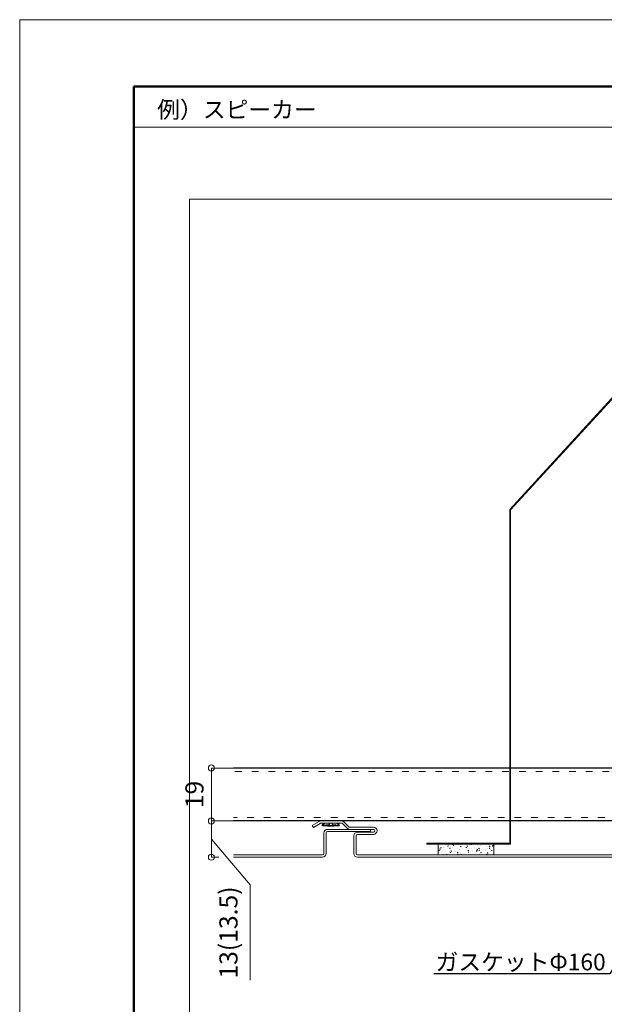
# Model space of a CAD drawing. Units: millimetres. Extents: x 175402 to 182130, y 121522 to 122710.
# Drawn here: x 180448 to 180658, y 122357 to 122710 of the extents above; entities that cross this region are included whole.
import ezdxf
from ezdxf import colors
from ezdxf.entities.mleader import LeaderData, LeaderLine
from ezdxf.math import Vec2, Vec3

# ---------------------------------------------------------------- set-up
doc = ezdxf.new("R2010")
doc.units = ezdxf.units.MM
doc.linetypes.add('ACAD_ISO03W100', pattern=[30, 12, -18])
doc.linetypes.add('DASHED', pattern=[19.05, 12.7, -6.35])
doc.layers.get('0').update_dxf_attribs({"lineweight": 20})
doc.layers.get('Defpoints').update_dxf_attribs({"lineweight": 13})
for name, color, linetype, lineweight in [('下地', 7, 'Continuous', 9), ('図枠 1', 241, 'Continuous', 50), ('図枠 2', 111, 'Continuous', 15), ('寸法', 4, 'Continuous', 9), ('導水-KS-151', 151, 'Continuous', 15), ('導水-笠・開口処理部材', 3, 'Continuous', 15)]:
    doc.layers.add(name, color=color, linetype=linetype, lineweight=lineweight)
doc.layers.add('図枠 5', color=181, linetype='Continuous', lineweight=13, plot=False)
doc.layers.add('図枠 6', color=181, linetype='Continuous', lineweight=13, plot=False)
doc.styles.add('寸法用\u3000bigfont', font='romand.shx', dxfattribs={"width": 0.75, "bigfont": 'bigfont.shx'})
doc.styles.add('文字用\u3000bighont', font='romans.shx', dxfattribs={"bigfont": 'bigfont.shx'})
doc.dimstyles.new('寸法 1-2', dxfattribs={"dimscale": 2, "dimtxt": 3.25, "dimasz": 1.1, "dimexe": 0, "dimexo": 5, "dimgap": 1, "dimtad": 1, "dimdec": 1, "dimdsep": 46, "dimtxsty": '寸法用\u3000bigfont', "dimblk": 'ORIGIN', "dimcen": 3, "dimclrd": 256, "dimclre": 256, "dimclrt": 7, "dimadec": 0, "dimazin": 0, "dimtfac": 1, "dimtdec": 1, "dimtix": 1, "dimtmove": 1, "dimatfit": 2, "dimldrblk": 'OPEN30', "dimfxl": 1, "dimlwd": -1, "dimlwe": -1, "dimarcsym": 0})

# ---------------------------------------------------------------- blocks, each defined once
blk = doc.blocks.new('_Open30')
at = {"color": 0, "linetype": 'ByBlock', "lineweight": -2}
for p, q in [((-1, 0.268), (0, 0)), ((0, 0), (-1, -0.268)), ((0, 0), (-1, 0))]:
    blk.add_line(p, q, dxfattribs=at)
blk = doc.blocks.new('_Origin')
at = {"color": 0, "linetype": 'ByBlock', "lineweight": -2}
blk.add_line((0, 0), (-1, 0), dxfattribs=at)
blk.add_circle((0, 0), 0.5, dxfattribs=at)
blk = doc.blocks.new('*D50')
at = {"layer": 'Defpoints', "color": 0, "transparency": 16777216}
for p in [(180556.41, 122422.32), (180517.1, 122409.33), (180529.7, 122409.33)]:
    blk.add_point(p, dxfattribs=at)
at = {"layer": '寸法', "transparency": 16777216}
for p, q in [((180546.41, 122422.32), (180517.1, 122422.32)), ((180517.1, 122420.12), (180517.1, 122411.53)), ((180517.1, 122415.82), (180531, 122399.38)), ((180519.7, 122409.33), (180517.1, 122409.33)), ((180531, 122399.38), (180531, 122365.2))]:
    blk.add_line(p, q, dxfattribs=at)
at = {"layer": '寸法', "transparency": 16777216, "xscale": 2.2, "yscale": 2.2, "zscale": 2.2}
for p, rotation in [((180517.1, 122422.32), 90), ((180517.1, 122409.33), 270)]:
    blk.add_blockref('_Origin', p, dxfattribs=dict(at, rotation=rotation))
at = {"layer": '寸法', "color": 7, "transparency": 16777216, "insert": (180524.05, 122382.29), "char_height": 6.5, "attachment_point": 5, "rotation": 90, "style": '寸法用\u3000bigfont'}
blk.add_mtext('13(13.5)', dxfattribs=at)
blk = doc.blocks.new('*D51')
at = {"layer": 'Defpoints', "color": 0, "transparency": 16777216}
for p in [(180575.04, 122441.32), (180517.08, 122422.32), (180539.05, 122422.32)]:
    blk.add_point(p, dxfattribs=at)
at = {"layer": '寸法', "transparency": 16777216}
for p, q in [((180565.04, 122441.32), (180517.08, 122441.32)), ((180517.08, 122439.12), (180517.08, 122424.52)), ((180529.05, 122422.32), (180517.08, 122422.32))]:
    blk.add_line(p, q, dxfattribs=at)
at = {"layer": '寸法', "transparency": 16777216, "xscale": 2.2, "yscale": 2.2, "zscale": 2.2}
for p, rotation in [((180517.08, 122441.32), 90), ((180517.08, 122422.32), 270)]:
    blk.add_blockref('_Origin', p, dxfattribs=dict(at, rotation=rotation))
at = {"layer": '寸法', "color": 7, "transparency": 16777216, "insert": (180511.83, 122431.82), "char_height": 6.5, "attachment_point": 5, "rotation": 90, "style": '寸法用\u3000bigfont'}
blk.add_mtext('19', dxfattribs=at)

msp = doc.modelspace()

# ---------------------------------------------------------------- linework, layer by layer
at = {"layer": '下地', "linetype": 'Continuous', "lineweight": -3}
for p, q in [((180791.95, 122441.32), (180525.04, 122441.32)), ((180688.31, 122422.32), (180525.04, 122422.32))]:
    msp.add_line(p, q, dxfattribs=at)
at = {"layer": '下地', "linetype": 'ACAD_ISO03W100', "lineweight": 5, "ltscale": 0.2}
for p, q in [((180791.95, 122440.12), (180525.04, 122440.12)), ((180688.31, 122423.52), (180525.04, 122423.52))]:
    msp.add_line(p, q, dxfattribs=at)
at = {"layer": '下地', "lineweight": -3, "ltscale": 2}
for p, q in [((180557.7, 122421.52), (180556.92, 122420.57)), ((180556.92, 122420.57), (180557.03, 122421.07)), ((180562.93, 122420.57), (180556.92, 122420.57)), ((180557.4, 122421.52), (180557.03, 122421.07)), ((180558.25, 122420.95), (180558.04, 122420.57)), ((180558.81, 122420.57), (180561.04, 122420.57)), ((180561.7, 122421.04), (180561.86, 122420.57)), ((180562.14, 122421.52), (180562.93, 122420.57)), ((180562.44, 122421.52), (180562.82, 122421.07)), ((180562.93, 122420.57), (180562.82, 122421.07))]:
    msp.add_line(p, q, dxfattribs=at)
for centre, radius, start, end in [((180558.81, 122422.46), 1.58, 249.8064, 280.156), ((180558.98, 122421.53), 0.63, 280.1561, 359.9427), ((180560.96, 122421.52), 0.63, 180, 265.135), ((180561.04, 122422.46), 1.58, 265.1347, 295.0559)]:
    msp.add_arc(centre, radius, start, end, dxfattribs=at)
at = {"layer": '図枠 1', "ltscale": 0.5}
msp.add_lwpolyline([(180489.23, 122685.97), (182089.23, 122685.97), (182089.23, 121545.97), (180489.23, 121545.97)], close=True, dxfattribs=at)
at = {"layer": '図枠 2', "linetype": 'Continuous'}
msp.add_line((180489.23, 122671.34), (182089.23, 122671.34), dxfattribs=at)
at = {"layer": '図枠 5', "ltscale": 0.5}
msp.add_lwpolyline([(180448.23, 122709.97), (182130.23, 122709.97), (182130.23, 121521.97), (180448.23, 121521.97)], close=True, dxfattribs=at)
at = {"layer": '図枠 6', "ltscale": 0.5}
msp.add_lwpolyline([(180509.23, 122645.5), (182069.23, 122645.5), (182069.23, 121606.89), (180509.23, 121606.89)], close=True, dxfattribs=at)
at = {"layer": '導水-KS-151', "linetype": 'Continuous'}
for p, q in [((180563.84, 122422.32), (180556.41, 122422.32)), ((180555.76, 122422.14), (180553.32, 122420.73)), ((180553.72, 122420.04), (180553.32, 122420.73)), ((180556.16, 122421.45), (180553.72, 122420.04)), ((180563.84, 122421.52), (180556.41, 122421.52)), ((180574.25, 122419.32), (180558.75, 122419.32)), ((180564.19, 122421.37), (180565.86, 122419.7)), ((180564.76, 122421.94), (180566.43, 122420.26)), ((180566.78, 122420.12), (180575.25, 122420.12)), ((180566.78, 122419.32), (180575.25, 122419.32)), ((180574.25, 122418.52), (180574.25, 122419.32)), ((180557.45, 122410.62), (180557.45, 122418.02)), ((180558.25, 122410.62), (180558.25, 122418.02)), ((180574.25, 122418.52), (180558.75, 122418.52)), ((180568.25, 122410.62), (180568.25, 122417.02)), ((180569.05, 122410.62), (180569.05, 122417.02)), ((180575.25, 122418.32), (180569.55, 122418.32)), ((180575.25, 122417.52), (180569.55, 122417.52)), ((180556.95, 122410.12), (180525.04, 122410.12)), ((180556.95, 122409.32), (180525.04, 122409.32)), ((180692.14, 122410.12), (180569.55, 122410.12)), ((180692.14, 122409.32), (180569.55, 122409.32))]:
    msp.add_line(p, q, dxfattribs=at)
for centre, radius, start, end in [((180556.41, 122421.02), 1.3, 90, 120.0035), ((180563.84, 122421.02), 1.3, 44.9965, 90), ((180556.41, 122421.02), 0.5, 90, 120.0035), ((180558.75, 122418.02), 1.3, 90, 180), ((180563.84, 122421.02), 0.5, 44.9965, 90), ((180566.78, 122420.62), 1.3, 224.9965, 270), ((180566.78, 122420.62), 0.5, 224.9965, 270), ((180575.25, 122418.82), 1.3, 270, 90), ((180575.25, 122418.82), 0.5, 270, 90), ((180558.75, 122418.02), 0.5, 90, 180), ((180569.55, 122417.02), 1.3, 90, 180), ((180569.55, 122417.02), 0.5, 90, 180), ((180556.95, 122410.62), 1.3, 270, 0), ((180556.95, 122410.62), 0.5, 270, 0), ((180569.55, 122410.62), 1.3, 180, 270), ((180569.55, 122410.62), 0.5, 180, 270)]:
    msp.add_arc(centre, radius, start, end, dxfattribs=at)
at = {"layer": '導水-笠・開口処理部材'}
for p, q in [((180624.2, 122534.15), (180685.14, 122600.68)), ((180624.5, 122534.04), (180685.29, 122600.4)), ((180624.2, 122414.34), (180624.2, 122534.15)), ((180624.5, 122414.04), (180624.5, 122534.04)), ((180594.5, 122414.34), (180624.2, 122414.34)), ((180594.5, 122414.34), (180594.5, 122414.04)), ((180594.5, 122414.04), (180624.5, 122414.04)), ((180618.53, 122414.04), (180598.49, 122414.04))]:
    msp.add_line(p, q, dxfattribs=at)
at = {"layer": '導水-笠・開口処理部材', "linetype": 'Continuous', "lineweight": 0}
for p, q in [((180598.49, 122414.04), (180598.49, 122410.42)), ((180618.53, 122414.04), (180618.53, 122411.04)), ((180618.53, 122413.74), (180618.53, 122411.04)), ((180618.53, 122413.74), (180618.53, 122411.04)), ((180598.8, 122410.12), (180598.76, 122410.2)), ((180598.79, 122410.12), (180617.93, 122410.12)), ((180610.79, 122410.12), (180598.79, 122410.12)), ((180610.79, 122410.12), (180598.79, 122410.12)), ((180599.11, 122410.12), (180599.15, 122410.2)), ((180599.99, 122410.12), (180599.95, 122410.2)), ((180600.3, 122410.12), (180600.35, 122410.2)), ((180601.19, 122410.12), (180601.14, 122410.2)), ((180601.49, 122410.12), (180601.54, 122410.2)), ((180602.38, 122410.12), (180602.33, 122410.2)), ((180602.68, 122410.12), (180602.73, 122410.2)), ((180603.57, 122410.12), (180603.52, 122410.2)), ((180603.87, 122410.12), (180603.92, 122410.2)), ((180604.76, 122410.12), (180604.71, 122410.2)), ((180605.06, 122410.12), (180605.11, 122410.2)), ((180618, 122410.21), (180618.04, 122410.29))]:
    msp.add_line(p, q, dxfattribs=at)
at = {"layer": '導水-笠・開口処理部材', "linetype": 'DASHED', "lineweight": 0}
for p, q in [((180598.72, 122412.81), (180598.72, 122412.81)), ((180599.1, 122411.81), (180598.78, 122411.75)), ((180599.33, 122412.23), (180599.03, 122412.33)), ((180599.24, 122412.09), (180599.41, 122412.35)), ((180599.59, 122412.58), (180599.45, 122412.93)), ((180599.93, 122413.38), (180599.93, 122413.38)), ((180600.41, 122412.75), (180600.41, 122412.75)), ((180600.45, 122413.02), (180600.45, 122413.02)), ((180600.71, 122412.78), (180600.71, 122412.78)), ((180602.17, 122413.85), (180601.95, 122414.04)), ((180602.03, 122413.19), (180602.06, 122413.5)), ((180602.1, 122412.69), (180602.1, 122412.69)), ((180602.55, 122412.72), (180602.55, 122412.72)), ((180602.92, 122412.52), (180602.6, 122412.46)), ((180602.96, 122413.17), (180602.96, 122413.17)), ((180603.03, 122412.01), (180603.03, 122412.01)), ((180603.27, 122411.34), (180603.14, 122411.7)), ((180603.84, 122414.03), (180603.36, 122413.98)), ((180604.01, 122413.59), (180603.6, 122413.98)), ((180603.79, 122412.63), (180603.79, 122412.63)), ((180604, 122413.45), (180604.07, 122413.9)), ((180604.3, 122413.3), (180604.3, 122413.3)), ((180604.97, 122413.89), (180605.07, 122414.04)), ((180605.06, 122414.02), (180605.02, 122414.04)), ((180605.48, 122412.57), (180605.48, 122412.57)), ((180605.74, 122413.73), (180605.74, 122413.73)), ((180605.86, 122413.9), (180605.87, 122414.04)), ((180606.3, 122411.97), (180606.3, 122411.97)), ((180606.31, 122412.09), (180606.31, 122412.09)), ((180606.36, 122413.37), (180606.36, 122413.37)), ((180606.74, 122413.22), (180606.42, 122413.16)), ((180607.18, 122412.5), (180607.18, 122412.5)), ((180607.89, 122413.84), (180607.89, 122413.84)), ((180608.32, 122412.72), (180608.32, 122412.72)), ((180608.75, 122412.79), (180608.44, 122412.89)), ((180608.65, 122412.65), (180608.82, 122412.91)), ((180609, 122413.14), (180608.87, 122413.49)), ((180608.87, 122412.44), (180608.87, 122412.44)), ((180609.5, 122411.61), (180609.2, 122411.86)), ((180609.39, 122413.16), (180609.39, 122413.16)), ((180609.72, 122413.78), (180609.72, 122413.78)), ((180609.89, 122412.5), (180609.89, 122412.5)), ((180610.56, 122413.93), (180610.25, 122413.87)), ((180610.56, 122412.38), (180610.56, 122412.38)), ((180610.92, 122411.73), (180610.92, 122411.73)), ((180611.6, 122412.8), (180611.6, 122412.8)), ((180611.73, 122412.44), (180611.73, 122412.44)), ((180612.43, 122411.55), (180612.12, 122411.66)), ((180612.25, 122412.32), (180612.25, 122412.32)), ((180612.34, 122411.42), (180612.51, 122411.67)), ((180612.69, 122411.9), (180612.55, 122412.26)), ((180612.79, 122413.35), (180612.79, 122413.35)), ((180613.32, 122412.32), (180613.03, 122412.56)), ((180613.18, 122411.66), (180613.21, 122411.97)), ((180613.48, 122413.03), (180613.48, 122413.03)), ((180613.62, 122413.43), (180613.62, 122413.43)), ((180613.94, 122412.26), (180613.94, 122412.26)), ((180615.48, 122411.69), (180615.48, 122411.69)), ((180615.63, 122412.19), (180615.63, 122412.19)), ((180615.82, 122413.14), (180615.82, 122413.14)), ((180616.21, 122412.44), (180616.21, 122412.44)), ((180617.14, 122413.02), (180616.85, 122413.27)), ((180616.9, 122413.51), (180616.9, 122413.51)), ((180617, 122412.37), (180617.03, 122412.67)), ((180617.06, 122413.56), (180617.06, 122413.56)), ((180617.32, 122412.13), (180617.32, 122412.13)), ((180617.89, 122411.69), (180617.57, 122411.63)), ((180618.16, 122413.35), (180617.85, 122413.45)), ((180618.07, 122413.21), (180618.24, 122413.47)), ((180618.42, 122413.7), (180618.29, 122414.04)), ((180618.53, 122414.04), (180618.53, 122410.72)), ((180599.08, 122410.2), (180599.08, 122410.2)), ((180599.13, 122410.91), (180599.13, 122410.91)), ((180600.34, 122410.31), (180600.34, 122410.31)), ((180600.43, 122410.42), (180600.43, 122410.42)), ((180600.77, 122410.14), (180600.77, 122410.14)), ((180601.02, 122411.38), (180601.02, 122411.38)), ((180601.85, 122410.2), (180601.56, 122410.45)), ((180603.02, 122410.99), (180602.71, 122411.09)), ((180602.72, 122411.45), (180602.72, 122411.45)), ((180602.93, 122410.86), (180603.1, 122411.11)), ((180603.47, 122410.21), (180603.47, 122410.21)), ((180604.55, 122411.38), (180604.55, 122411.38)), ((180604.58, 122411.43), (180604.58, 122411.43)), ((180605.68, 122410.91), (180605.38, 122411.15)), ((180605.54, 122410.25), (180605.56, 122410.56)), ((180605.63, 122411.02), (180605.63, 122411.02)), ((180606.95, 122410.12), (180606.82, 122410.46)), ((180606.87, 122410.4), (180606.87, 122410.4)), ((180608.31, 122410.63), (180608.31, 122410.63)), ((180609.36, 122410.96), (180609.38, 122411.26)), ((180609.9, 122410.19), (180609.9, 122410.19)), ((180610.25, 122410.28), (180609.93, 122410.22)), ((180611.01, 122411.41), (180611.01, 122411.41)), ((180611.89, 122411.17), (180611.89, 122411.17)), ((180613.3, 122410.39), (180613.3, 122410.39)), ((180613.5, 122410.72), (180613.5, 122410.72)), ((180613.73, 122411.1), (180613.73, 122411.1)), ((180614.07, 122410.99), (180613.75, 122410.93)), ((180616.11, 122410.32), (180615.81, 122410.42)), ((180616.02, 122410.18), (180616.19, 122410.43)), ((180616.37, 122410.67), (180616.23, 122411.02)), ((180616.33, 122410.18), (180616.33, 122410.18)), ((180616.78, 122410.8), (180616.78, 122410.8)), ((180617.45, 122411.4), (180617.45, 122411.4)), ((180617.48, 122410.35), (180617.48, 122410.35))]:
    msp.add_line(p, q, dxfattribs=at)
at = {"layer": '導水-笠・開口処理部材', "linetype": 'Continuous', "lineweight": 0}
msp.add_arc((180598.79, 122410.42), 0.3, 180, 270, dxfattribs=at)
msp.add_arc((180598.79, 122410.42), 0.3, 180, 270, dxfattribs=at)
msp.add_arc((180598.79, 122410.42), 0.3, 180, 270, dxfattribs=at)
at = {"layer": '導水-笠・開口処理部材', "linetype": 'DASHED', "lineweight": 0}
msp.add_arc((180617.93, 122410.72), 0.6, 270, 0, dxfattribs=at)

# ---------------------------------------------------------------- texts
at = {"layer": '寸法', "style": '文字用\u3000bighont'}
msp.add_text('例）スピーカー', height=6, dxfattribs=at).set_placement((180497.6, 122674.68))

# ---------------------------------------------------------------- dimensions: what is measured, and where the dimension line sits
at = {"layer": '寸法'}
dim = msp.add_linear_dim(base=(180517.08, 122422.32), p1=(180575.04, 122441.32), p2=(180539.05, 122422.32), angle=90, dimstyle='寸法 1-2', dxfattribs=at)
dim.commit()
dim.dimension.update_dxf_attribs({"geometry": '*D51', "text_midpoint": (180517.08, 122431.82), "dimtype": 160})
dim = msp.add_linear_dim(base=(180517.1, 122409.33), p1=(180556.41, 122422.32), p2=(180529.7, 122409.33), angle=90, text='<>(13.5)', dimstyle='寸法 1-2', dxfattribs=at)
dim.commit()
dim.dimension.update_dxf_attribs({"geometry": '*D50', "text_midpoint": (180531, 122397.38), "dimtype": 160})

# ---------------------------------------------------------------- leaders
ml = msp.add_multileader_mtext('Standard', dxfattribs=at)
ml.set_content('ガスケットΦ160', color=256, style='文字用\u3000bighont')
ml.set_leader_properties()
ml.set_arrow_properties(name='OPEN30')
ml.build(insert=Vec2(0, 0))
ml.multileader.update_dxf_attribs({"text_left_attachment_type": 6, "text_right_attachment_type": 6, "dogleg_length": 4, "arrow_head_size": 3.6, "scale": 0.3})
ctx = ml.context
ctx.base_point, ctx.scale, ctx.char_height, ctx.arrow_head_size, ctx.landing_gap_size, ctx.plane_origin = Vec3(180599.3, 122367.5), 0.3, 6, 3.6, 0.3, Vec3(180690.61, 122418.18)
ctx.left_attachment, ctx.right_attachment, ctx.text_align_type = 6, 6, 2
notes = []
notes.append((ctx, [(0, (1, 1, 0), (180660.18, 122367.5), (-1, 0), 1.2, [(0, [(180690.61, 122417.18)], 0, [])])]))
ctx.mtext.insert, ctx.mtext.alignment, ctx.mtext.flow_direction = Vec3(180658.68, 122374.7), 3, 5
for ctx, leaders in notes:
    for number, flags, end, landing, length, lines in leaders:
        leader = LeaderData()
        leader.index, (leader.has_last_leader_line, leader.has_dogleg_vector, leader.attachment_direction) = number, flags
        leader.last_leader_point, leader.dogleg_vector, leader.dogleg_length = Vec3(end), Vec3(landing), length
        for number, points, colour, breaks in lines:
            line = LeaderLine()
            line.index, line.vertices, line.color, line.breaks = number, Vec3.list(points), colors.encode_raw_color(colour), breaks
            leader.lines.append(line)
        ctx.leaders.append(leader)

doc.saveas('drawing.dxf')
